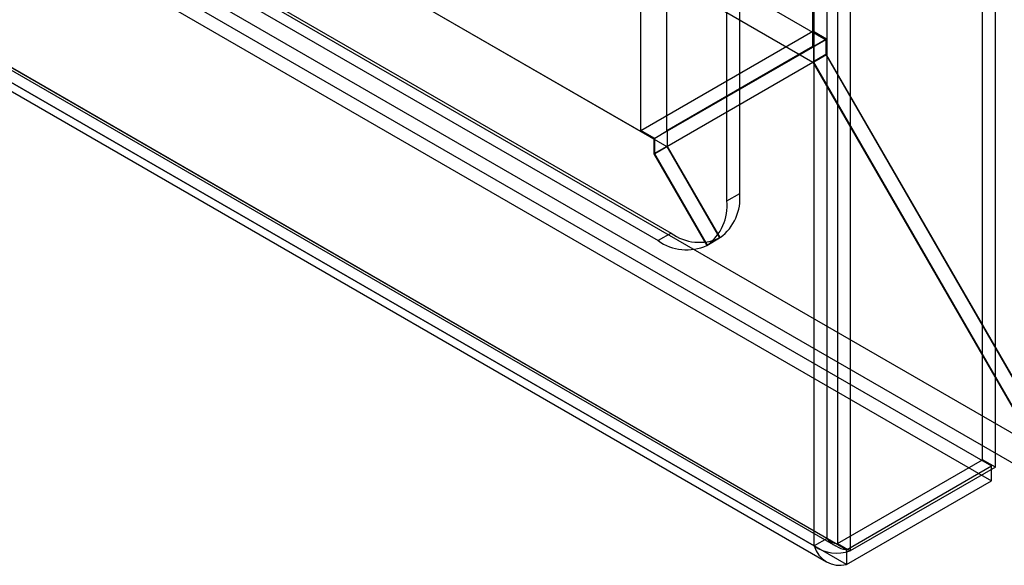
# Model space of a CAD drawing. Units: millimetres. Extents: x 63 to 4308, y 73 to 3064.
# Drawn here: x 3932 to 3983, y 2245 to 2273 of the extents above; entities that cross this region are included whole.
import ezdxf

# ---------------------------------------------------------------- set-up
doc = ezdxf.new("R2010")
doc.units = ezdxf.units.MM
doc.header["$LTSCALE"] = 2

msp = doc.modelspace()

# ---------------------------------------------------------------- linework, layer by layer
at = {"color": 7, "linetype": 'Continuous', "lineweight": 25}
for p, q in [((3974.413, 2548.174), (3974.413, 2245.645)), ((3973.883, 2245.901), (3973.883, 2547.919)), ((3975.076, 2547.791), (3975.076, 2245.263)), ((3973.152, 2271.99), (3973.152, 2547.164)), ((3973.22, 2245.518), (3973.22, 2547.536)), ((3973.152, 2271.224), (3973.152, 2546.399)), ((3964.313, 2266.887), (3964.313, 2542.062)), ((3965.639, 2266.887), (3965.639, 2542.062)), ((3968.732, 2263.264), (3968.732, 2540.582)), ((3969.395, 2263.647), (3969.395, 2540.965)), ((3557.329, 2511.988), (3973.815, 2271.556)), ((3556.666, 2510.84), (3973.152, 2270.408)), ((3548.49, 2506.886), (3964.976, 2266.454)), ((3549.153, 2506.503), (3965.639, 2266.071)), ((3545.264, 2504.256), (3985.88, 2249.893)), ((3543.938, 2503.49), (3985.88, 2248.363)), ((3548.932, 2502.293), (3965.86, 2261.605)), ((3548.269, 2501.91), (3965.197, 2261.223)), ((3763.761, 2375.824), (3982.346, 2249.638)), ((3763.761, 2375.059), (3982.346, 2248.873)), ((3974.877, 2245.326), (3756.293, 2371.513)), ((3756.47, 2371.283), (3974.325, 2245.518)), ((3756.757, 2371.245), (3973.883, 2245.901)), ((3756.001, 2370.471), (3973.856, 2244.706)), ((3756.094, 2370.862), (3973.22, 2245.518)), ((3974.877, 2244.561), (3756.293, 2370.747)), ((3981.882, 2249.957), (3981.882, 2278.74)), ((3982.545, 2249.574), (3982.545, 2278.357)), ((3964.313, 2266.887), (3973.152, 2271.99)), ((3973.859, 2271.582), (3973.152, 2271.99)), ((3973.815, 2271.556), (3964.976, 2266.454)), ((3965.639, 2266.887), (3973.152, 2271.224)), ((3973.196, 2271.199), (3973.152, 2271.224)), ((3973.859, 2271.582), (3973.196, 2271.199)), ((3973.196, 2270.404), (3973.196, 2271.199)), ((3973.815, 2271.556), (3973.815, 2270.791)), ((3973.859, 2270.786), (3973.859, 2271.582)), ((3973.815, 2270.791), (3973.152, 2270.408)), ((3973.859, 2270.786), (3973.196, 2270.404)), ((3973.815, 2270.791), (3985.88, 2249.893)), ((3985.88, 2249.966), (3973.859, 2270.786)), ((3965.639, 2266.071), (3973.152, 2270.408)), ((3973.152, 2270.408), (3985.217, 2249.511)), ((3985.235, 2249.551), (3973.196, 2270.404)), ((3965.02, 2266.479), (3964.313, 2266.887)), ((3965.683, 2266.862), (3965.02, 2266.479)), ((3965.683, 2266.862), (3965.639, 2266.887)), ((3965.683, 2266.066), (3965.683, 2266.862)), ((3964.976, 2266.454), (3964.976, 2265.688)), ((3965.02, 2265.684), (3965.02, 2266.479)), ((3965.639, 2266.071), (3964.976, 2265.688)), ((3964.976, 2265.688), (3967.697, 2260.975)), ((3965.683, 2266.066), (3965.02, 2265.684)), ((3967.728, 2260.994), (3965.02, 2265.684)), ((3965.639, 2266.071), (3968.36, 2261.358)), ((3968.391, 2261.376), (3965.683, 2266.066)), ((3968.732, 2263.264), (3969.395, 2263.647)), ((3965.86, 2261.605), (3965.197, 2261.223)), ((3967.697, 2260.975), (3968.36, 2261.358)), ((3968.391, 2261.376), (3967.728, 2260.994)), ((3974.413, 2245.645), (3981.882, 2249.957)), ((3982.545, 2249.574), (3981.882, 2249.957)), ((3974.877, 2245.326), (3982.346, 2249.638)), ((3982.545, 2249.574), (3975.076, 2245.263)), ((3982.346, 2248.873), (3982.346, 2249.638)), ((3974.877, 2244.561), (3982.346, 2248.873)), ((3973.883, 2245.901), (3973.22, 2245.518)), ((3974.413, 2245.645), (3975.076, 2245.263)), ((3974.877, 2245.326), (3974.877, 2244.561))]:
    msp.add_line(p, q, dxfattribs=at)
for centre, radius, start, end in [((3966.87, 2263.406), 2.537, 306.833, 5.4415), ((3966.207, 2263.024), 2.537, 306.833, 5.4415), ((3967.324, 2263.65), 2.515, 234.3818, 294.314), ((3966.661, 2263.267), 2.515, 234.3818, 294.314), ((3974.457, 2246.415), 0.771, 221.8582, 266.7526), ((3975.107, 2246.872), 1.563, 218.4454, 261.5557), ((3974.399, 2247.218), 2.069, 235.2563, 289.0887), ((3974.557, 2245.92), 1.397, 196.7496, 283.2468)]:
    msp.add_arc(centre, radius, start, end, dxfattribs=at)

doc.saveas('drawing.dxf')
